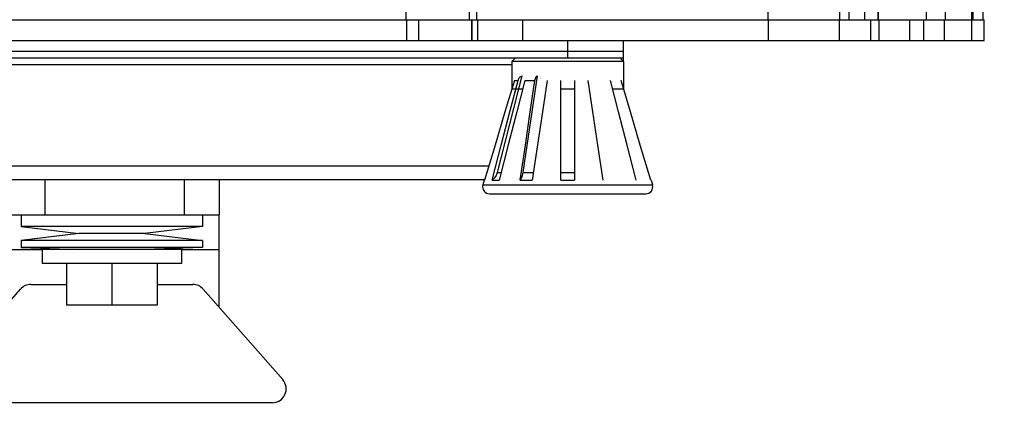
# Model space of a CAD drawing. Extents: x 697 to 4897, y -1413 to 1557.
# Drawn here: x 4287 to 4429, y -116 to -58 of the extents above; entities that cross this region are included whole.
import ezdxf

# ---------------------------------------------------------------- set-up
doc = ezdxf.new("R2010")
doc.units = 0
doc.header["$LTSCALE"] = 65.395
doc.header["$MEASUREMENT"] = 0
doc.header["$PDMODE"] = 3
doc.header["$PDSIZE"] = 0.25
doc.layers.get('0').update_dxf_attribs({"linetype": 'CONTINUOUS'})
doc.layers.get('Defpoints').update_dxf_attribs({"linetype": 'CONTINUOUS'})
doc.styles.get("Standard").update_dxf_attribs({"font": 'txt', "width": 0.8})
doc.dimstyles.get("Standard").update_dxf_attribs({"dimtxt": 0.18, "dimasz": 0.18, "dimexe": 0.18, "dimexo": 0.0625, "dimgap": 0.09, "dimtad": 0, "dimtih": 1, "dimtoh": 1, "dimdec": 4, "dimzin": 0, "dimdsep": 46, "dimtxsty": 'Standard', "dimcen": 0.09, "dimadec": 0, "dimazin": 0, "dimtfac": 1, "dimtdec": 4, "dimtofl": 0, "dimtmove": 0, "dimatfit": 3, "dimfxl": 0, "dimtolj": 1, "dimtzin": 0, "dimarcsym": 0})

# ---------------------------------------------------------------- blocks, each defined once
blk = doc.blocks.new('_FILLED')
at = {"color": 0, "linetype": 'ByBlock'}
blk.add_solid([(0, 0), (-1, 0.214), (-1, -0.214)], dxfattribs=at)
blk = doc.blocks.new('*D20')
at = {"color": 0, "lineweight": -2}
blk.add_line((4447.22, 135.67), (4510.82, 82.31), dxfattribs=at)
for start, end in [(27.2065, 89.4019), (320.5981, 25.8352)]:
    blk.add_arc((4237.57, 311.59), 335.3, start, end, dxfattribs=at)
at = {"layer": 'Defpoints', "color": 0}
for p in [(4237.57, 835.81), (4572.3, 331.09), (4237.57, 311.59), (4441.52, 140.45), (4237.57, -214.12)]:
    blk.add_point(p, dxfattribs=at)
at = {"color": 0, "lineweight": -2, "xscale": 3.5, "yscale": 3.5, "zscale": 3.5}
for p, rotation in [((4237.57, 646.89), 179.7009582526289), ((4494.42, 96.06), 230.2990417473669)]:
    blk.add_blockref('_FILLED', p, dxfattribs=dict(at, rotation=rotation))
at = {"color": 0, "insert": (4537.59, 461.3), "char_height": 7, "attachment_point": 5}
blk.add_mtext('\\A1;130°', dxfattribs=at)

msp = doc.modelspace()

# ---------------------------------------------------------------- linework, layer by layer
at = {"linetype": 'Continuous'}
for p, q in [((4353.02328, -57.91031), (4353.59459, 21.55849)), ((4394.03586, 17.64205), (4394.75987, -57.91031)), ((4403.77361, 17.64205), (4405.03989, -57.91031)), ((4406.45182, -57.91031), (4405.25917, 9.08969)), ((4407.41882, 9.08969), (4408.63336, -57.91033)), ((4409.39062, 9.08969), (4410.60516, -57.91031)), ((4410.60516, -57.91031), (4409.43132, 9.08993)), ((4417.24316, 9.08969), (4417.47716, -57.91031)), ((4420.25947, -57.91031), (4420.45305, 9.08969)), ((4424.38165, 9.08969), (4424.18986, -57.91031)), ((4425.66446, -57.91031), (4425.89834, 9.08969)), ((4351.99577, -57.91031), (4351.86956, -4.06131)), ((4342.91313, -57.91031), (4342.91313, -16.91031)), ((4049.33759, -57.91031), (4425.79806, -57.91031)), ((4342.95458, -57.91031), (4342.95458, -60.91031)), ((4344.68663, -57.91031), (4344.68663, -60.91031)), ((4352.25084, -57.91031), (4352.25084, -60.91031)), ((4352.31783, -57.91031), (4352.31783, -60.91031)), ((4353.14531, -57.91031), (4353.14531, -60.91031)), ((4359.56427, -57.91031), (4359.56427, -60.91031)), ((4394.81099, -57.91031), (4394.81099, -60.91031)), ((4405.02363, -57.91031), (4405.02363, -60.91031)), ((4409.53497, -60.91031), (4409.53497, -57.91031)), ((4410.67123, -57.91031), (4410.67123, -60.91031)), ((4415.09801, -57.91031), (4415.09801, -60.91031)), ((4417.08686, -57.91031), (4417.08686, -60.91031)), ((4420.13108, -60.91031), (4420.13108, -57.91031)), ((4424.03327, -60.91031), (4424.03327, -57.91031)), ((4425.79983, -60.91031), (4425.79983, -57.91031)), ((4049.33759, -60.91031), (4425.79806, -60.91031)), ((4366.06783, -63.41031), (4366.06783, -60.91031)), ((4374.06783, -63.91031), (4374.06783, -60.91031)), ((4101.06783, -62.41031), (4374.06783, -62.41031)), ((4101.06783, -63.41031), (4374.06783, -63.41031)), ((4358.56783, -63.41031), (4358.06783, -63.91031)), ((4373.56783, -63.41031), (4374.06783, -63.91031)), ((4358.06783, -64.41031), (4117.06783, -64.41031)), ((4374.06783, -63.91031), (4358.06783, -63.91031)), ((4358.06783, -63.91031), (4358.06783, -67.8095)), ((4374.06783, -63.91031), (4374.06783, -67.8095)), ((4359.51152, -65.95993), (4355.95093, -79.83975)), ((4361.70519, -65.95993), (4359.64949, -79.83975)), ((4358.42085, -66.62629), (4357.07618, -71.13315)), ((4358.42085, -66.62629), (4358.94535, -66.62629)), ((4359.94535, -66.62629), (4361.37831, -66.62629)), ((4365.06783, -80.93247), (4365.06783, -66.62629)), ((4367.06783, -66.62629), (4367.06783, -80.93247)), ((4375.05948, -71.13315), (4373.7148, -66.62629)), ((4359.61358, -67.91031), (4358.06783, -67.91031)), ((4367.06783, -67.91031), (4365.06783, -67.91031)), ((4374.06783, -67.91031), (4372.52208, -67.91031)), ((4357.07618, -71.13315), (4355.65573, -75.90309)), ((4376.47993, -75.90309), (4375.05948, -71.13315)), ((4355.65573, -75.90309), (4354.15995, -80.93247)), ((4377.9757, -80.93247), (4376.47993, -75.90309)), ((4120.3743, -78.91031), (4354.76136, -78.91031)), ((4355.95093, -79.83975), (4356.53675, -79.83975)), ((4359.64949, -79.83975), (4361.14241, -79.83975)), ((4365.06783, -79.83975), (4367.06783, -79.83975)), ((4354.15995, -80.91031), (4120.9757, -80.91031)), ((4291.06783, -80.91031), (4291.06783, -85.91031)), ((4311.06783, -80.91031), (4311.06783, -85.91031)), ((4316.06783, -80.91031), (4316.06783, -85.91031)), ((4354.10806, -80.96614), (4353.91252, -81.62629)), ((4353.91252, -81.62629), (4378.22314, -81.62629)), ((4378.02759, -80.96614), (4378.22314, -81.62629)), ((4354.87134, -82.91031), (4377.26432, -82.91031)), ((4286.06783, -85.91031), (4316.06783, -85.91031)), ((4287.69283, -85.91031), (4287.69283, -87.61031)), ((4313.69283, -85.91031), (4313.69283, -87.61031)), ((4316.06783, -99.18711), (4316.06783, -85.91031)), ((4313.69283, -87.61031), (4287.69283, -87.61031)), ((4287.69283, -87.61031), (4295.94283, -88.61031)), ((4295.94283, -88.61031), (4287.69283, -89.61031)), ((4305.44283, -88.61031), (4295.94283, -88.61031)), ((4313.69283, -87.61031), (4305.44283, -88.61031)), ((4305.44283, -88.61031), (4313.69283, -89.61031)), ((4313.69283, -89.61031), (4287.69283, -89.61031)), ((4287.69283, -89.61031), (4287.69283, -90.61031)), ((4313.69283, -89.61031), (4313.69283, -90.61031)), ((4286.06783, -90.91031), (4290.69283, -90.91031)), ((4313.69283, -90.61031), (4287.69283, -90.61031)), ((4287.69283, -90.61031), (4295.94283, -90.91031)), ((4310.69283, -90.91031), (4290.69283, -90.91031)), ((4290.69283, -90.91031), (4290.69283, -92.91031)), ((4313.69283, -90.61031), (4305.44283, -90.91031)), ((4310.69283, -90.91031), (4316.06783, -90.91031)), ((4310.69283, -90.91031), (4310.69283, -92.91031)), ((4310.69283, -92.91031), (4290.69283, -92.91031)), ((4294.19283, -92.91031), (4294.19283, -98.91031)), ((4300.69283, -92.91031), (4300.69283, -98.91031)), ((4307.19283, -92.91031), (4307.19283, -98.91031)), ((4289.09874, -95.91031), (4294.19283, -95.91031)), ((4307.19283, -95.91031), (4312.28691, -95.91031)), ((4276.18945, -109.59127), (4287.59536, -96.59127)), ((4313.79029, -96.59127), (4325.19621, -109.59127)), ((4307.19283, -98.91031), (4294.19283, -98.91031)), ((4323.69283, -112.91031), (4277.69283, -112.91031))]:
    msp.add_line(p, q, dxfattribs=at)
msp.add_line((4424.03327, -60.91031), (4424.03327, -2.25143))
for points in [[(4358.94535, -66.62629), (4358.9945, -66.47972), (4359.05357, -66.35995), (4359.11815, -66.26157), (4359.18701, -66.17916), (4359.26024, -66.10913), (4359.33899, -66.04916), (4359.42321, -65.99914)], [(4361.37831, -66.62629), (4361.40669, -66.47972), (4361.4408, -66.35995), (4361.47808, -66.26157), (4361.51783, -66.17916), (4361.56012, -66.10913), (4361.60558, -66.04916), (4361.65421, -65.99914), (4361.70519, -65.95993)], [(4355.25531, -80.93247), (4356.55024, -75.90482), (4357.7804, -71.13483), (4358.94535, -66.62629)], [(4359.94535, -66.62629), (4358.78139, -71.13099), (4357.55124, -75.90092), (4356.25531, -80.93247)], [(4359.24786, -80.93247), (4359.99549, -75.90482), (4360.70573, -71.13483), (4361.37831, -66.62629)], [(4363.11037, -66.62629), (4362.43835, -71.13099), (4361.72813, -75.90092), (4360.97992, -80.93247)], [(4371.15574, -80.93247), (4370.40811, -75.90482), (4369.69788, -71.13483), (4369.02529, -66.62629)], [(4375.88035, -80.93247), (4374.58542, -75.90482), (4373.35526, -71.13483), (4372.1903, -66.62629)], [(4355.95093, -79.83975), (4355.79431, -80.26346), (4355.55794, -80.63448), (4355.25531, -80.93247)], [(4359.64949, -79.83975), (4359.55906, -80.26346), (4359.42259, -80.63448), (4359.24786, -80.93247)], [(4355.25531, -80.93247), (4355.54465, -80.96236), (4355.88649, -80.96236), (4356.25531, -80.93247)], [(4359.24786, -80.93247), (4359.7949, -80.96236), (4360.38699, -80.96236), (4360.97992, -80.93247)], [(4365.06783, -80.93247), (4365.72598, -80.96236), (4366.40967, -80.96236), (4367.06783, -80.93247)]]:
    msp.add_lwpolyline(points, dxfattribs=at)
for centre, radius, start, end in [((4354.87134, -81.91031), 1, 163.4999246, 270), ((4353.04555, -79.27172), 2, 302.0903025, 303.862307), ((4377.26432, -81.91031), 1, 270, 16.5000754), ((4379.0901, -79.27172), 2, 236.137693, 237.9096975), ((4289.09874, -97.91031), 2, 90, 138.7369963), ((4312.28691, -97.91031), 2, 41.2630037, 90), ((4323.69283, -110.91031), 2, 270, 41.2630037)]:
    msp.add_arc(centre, radius, start, end, dxfattribs=at)

# ---------------------------------------------------------------- dimensions: what is measured, and where the dimension line sits
dim = msp.add_angular_dim_2l(base=(4572.29846, 331.08553), line1=((4237.56783, 311.58969), (4441.52386, 140.45027)), line2=((4237.56783, -214.12416), (4237.56783, 835.81381)), dimstyle='Standard', override={"dimtxt": 7, "dimasz": 3.5, "dimexe": 21.402, "dimexo": 7.43125, "dimblk": '_FILLED', "dimcen": 10.701, "dimldrblk": '_FILLED'})
dim.commit()
dim.dimension.update_dxf_attribs({"geometry": '*D20', "text_midpoint": (4537.5883, 461.29741), "dimtype": 162})

doc.saveas('drawing.dxf')
